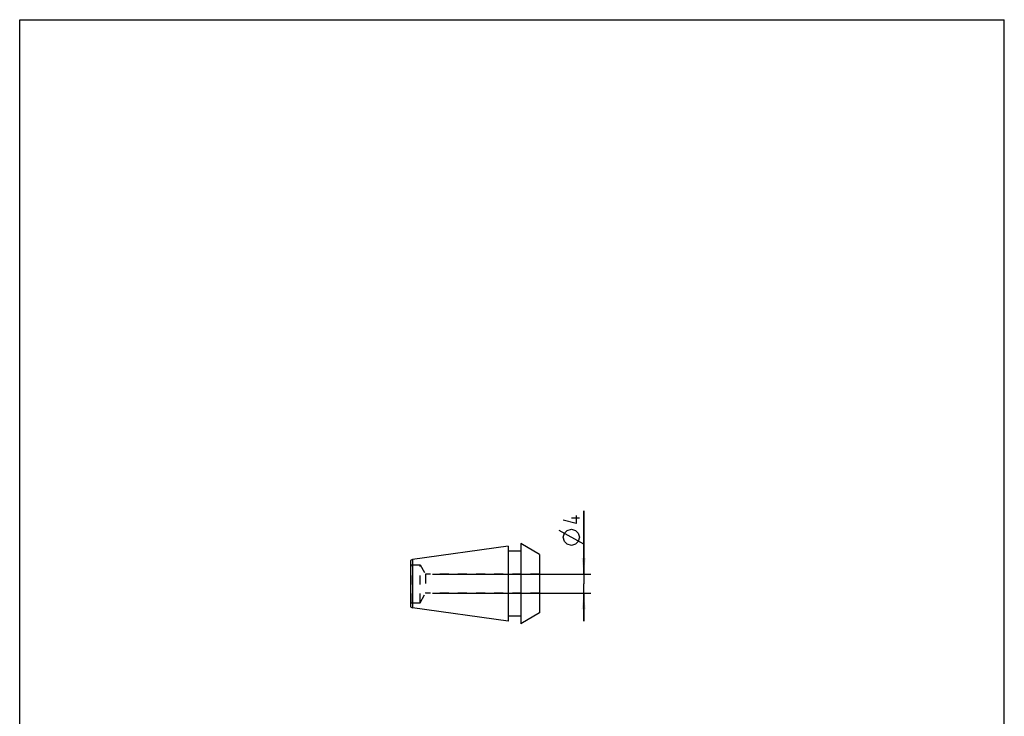
# Model space of a CAD drawing. Extents: x 0 to 210, y 0 to 297.
# Drawn here: x 0 to 210, y 148 to 297 of the extents above; entities that cross this region are included whole.
import ezdxf

# ---------------------------------------------------------------- set-up
doc = ezdxf.new("R2010")
doc.units = 0
doc.header["$LTSCALE"] = 19.36
doc.linetypes.add('HIDDEN', pattern=[0.2, 0.1, -0.1])
doc.layers.get('0').update_dxf_attribs({"linetype": 'CONTINUOUS'})
doc.layers.add('BOHRUNGEN', color=7, linetype='CONTINUOUS')
doc.layers.add('DEFAULT_2', color=8, linetype='HIDDEN')
doc.styles.get("Standard").update_dxf_attribs({"font": 'txt', "width": 0.7})
doc.dimstyles.new('DIMSTYLE_1', dxfattribs={"dimtxt": 3.5, "dimasz": 3.5, "dimexe": 1.5, "dimexo": 1.5, "dimgap": 0.875, "dimtad": 1, "dimdec": 3, "dimtxsty": 'STANDARD', "dimblk": '_ARROW_FILLED', "dimblk1": '_ARROW_FILLED', "dimblk2": '_ARROW_FILLED', "dimcen": 0.09, "dimclrt": 5, "dimazin": 3, "dimtp": 0.1, "dimtm": 0.1, "dimtfac": 1, "dimtdec": 3, "dimtofl": 0, "dimtmove": 0, "dimatfit": 3, "dimtolj": 1})

# ---------------------------------------------------------------- blocks, each defined once
blk = doc.blocks.new('_ARROW_FILLED')
at = {"color": 0, "linetype": 'BYBLOCK'}
blk.add_solid([(0, 0), (-1, 0.125), (-1, -0.125)], dxfattribs=at)
blk = doc.blocks.new('*D0')
at = {"color": 2, "linetype": 'CONTINUOUS'}
for p, q in [((120.29, 178.77), (120.29, 192.32)), ((120.29, 192.32), (120.29, 176.77)), ((88.06, 178.77), (121.79, 178.77)), ((120.29, 168.77), (120.29, 176.77)), ((88.06, 174.77), (121.79, 174.77)), ((120.29, 174.77), (120.29, 168.77))]:
    blk.add_line(p, q, dxfattribs=at)
at = {"color": 2, "linetype": 'CONTINUOUS', "xscale": 3.5, "yscale": 3.5, "zscale": 3.5}
for p, rotation in [((120.29, 178.77), 270), ((120.29, 174.77), 90)]:
    blk.add_blockref('_ARROW_FILLED', p, dxfattribs=dict(at, rotation=rotation))

msp = doc.modelspace()

# ---------------------------------------------------------------- linework, layer by layer
at = {"color": 7, "linetype": 'CONTINUOUS'}
for p, q in [((0, 0), (0, 297)), ((0, 297), (210, 297)), ((210, 0), (210, 297)), ((106.8792, 185.3145), (106.8792, 168.2327)), ((110.8792, 183.0237), (106.8792, 185.3145)), ((104.1792, 184.7735), (83.7792, 181.9061)), ((104.1792, 184.7735), (104.1792, 168.7736)), ((106.8792, 183.6736), (104.1792, 183.6736)), ((110.8792, 183.0237), (110.8792, 170.5235)), ((83.7792, 181.9061), (83.3792, 181.6934)), ((83.3792, 181.6934), (83.3792, 171.8537)), ((83.7792, 181.9061), (83.7792, 171.641)), ((83.3792, 171.8537), (83.7792, 171.641)), ((104.1792, 168.7736), (83.7792, 171.641)), ((110.8792, 170.5235), (106.8792, 168.2327)), ((106.8792, 169.8736), (104.1792, 169.8736))]:
    msp.add_line(p, q, dxfattribs=at)
at = {"color": 40, "linetype": 'CONTINUOUS'}
for p, q in [((119.412, 190.736), (117.6619, 190.736)), ((120.2869, 185.1943), (115.0369, 188.111))]:
    msp.add_line(p, q, dxfattribs=at)
for points in [[(118.662, 191.3193), (118.662, 189.5694), (115.912, 190.3194)], [(117.6619, 184.9027), (116.787, 185.1943), (116.2036, 185.7777), (115.912, 186.6527), (116.2036, 187.5277), (116.787, 188.111), (117.6619, 188.4027), (118.5369, 188.111), (119.1203, 187.5277), (119.412, 186.6527), (119.1203, 185.7777), (118.5369, 185.1943), (117.6619, 184.9027)]]:
    msp.add_lwpolyline(points, dxfattribs=at)
at = {"layer": 'BOHRUNGEN', "color": 8, "linetype": 'HIDDEN'}
for p, q in [((85.3792, 180.8236), (86.5628, 178.7736)), ((86.5628, 178.7736), (86.5628, 174.7736)), ((110.8792, 178.7736), (86.5628, 178.7736)), ((110.8792, 178.7736), (110.8792, 174.7736)), ((85.3792, 172.7236), (86.5628, 174.7736)), ((110.8792, 174.7736), (86.5628, 174.7736))]:
    msp.add_line(p, q, dxfattribs=at)
at = {"layer": 'DEFAULT_2', "color": 8, "linetype": 'HIDDEN'}
for p, q in [((83.3792, 180.8813), (83.4792, 180.8236)), ((83.4792, 172.7236), (83.4792, 180.8236)), ((83.4792, 180.8236), (85.3792, 180.8236)), ((85.3792, 172.7236), (85.3792, 180.8236)), ((83.4792, 172.7236), (83.3792, 172.6658)), ((83.4792, 172.7236), (85.3792, 172.7236))]:
    msp.add_line(p, q, dxfattribs=at)

# ---------------------------------------------------------------- dimensions: what is measured, and where the dimension line sits
at = {"color": 2, "linetype": 'CONTINUOUS'}
dim = msp.add_linear_dim(base=(120.2869, 178.7736), p1=(86.5628, 174.7736), p2=(86.5628, 178.7736), angle=90, text='%%c<>', dimstyle='DIMSTYLE_1', dxfattribs=at)
dim.commit()
dim.dimension.update_dxf_attribs({"geometry": '*D0', "text_midpoint": (120.2869, 184.9027), "dimtype": 160})

doc.saveas('drawing.dxf')
